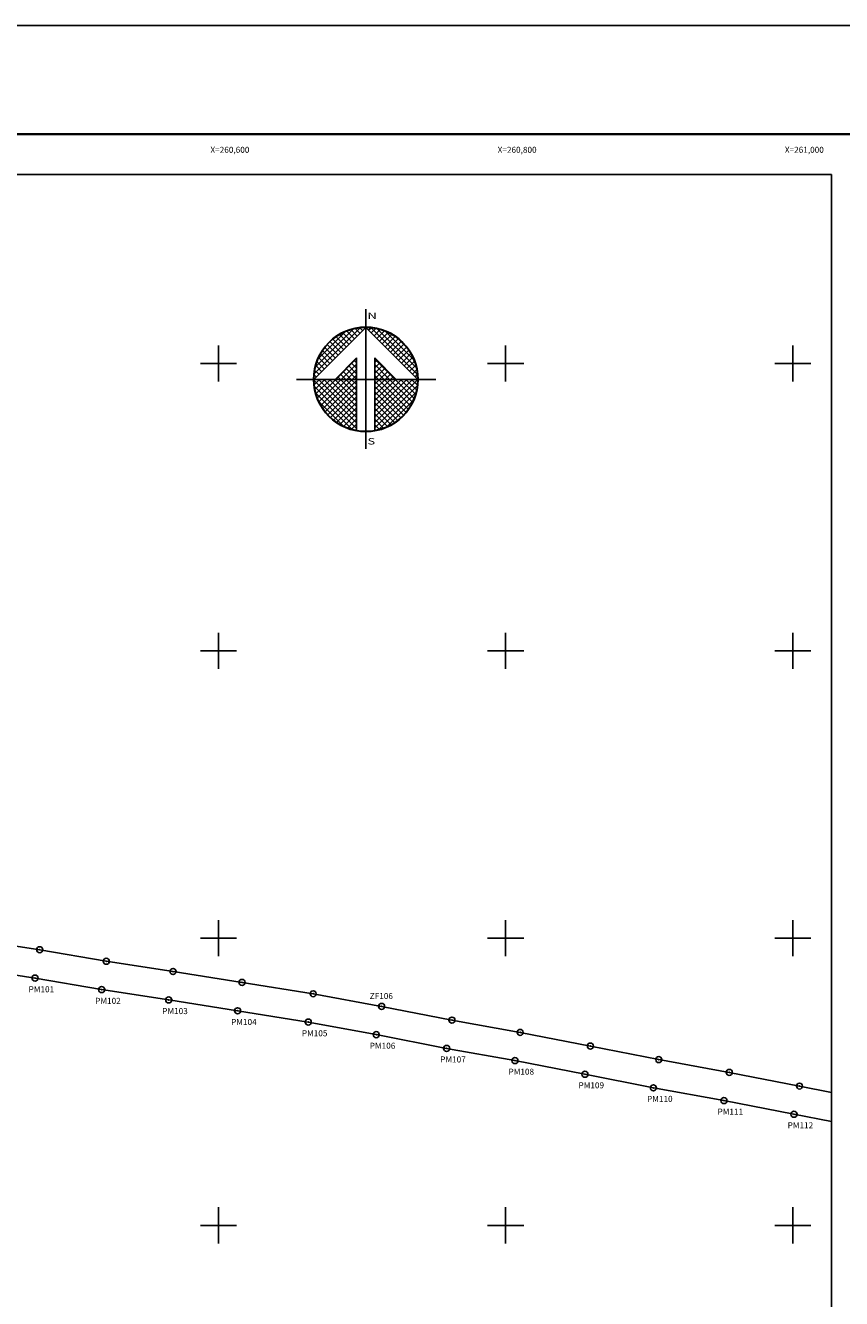
# Model space of a CAD drawing. Units: inches. Extents: x 259103 to 261503, y 2966035 to 2967835.
# Drawn here: x 260466 to 261034, y 2966949 to 2967835 of the extents above; entities that cross this region are included whole.
import ezdxf
from ezdxf.enums import TextEntityAlignment as Align

# ---------------------------------------------------------------- set-up
doc = ezdxf.new("R2010")
doc.units = ezdxf.units.IN
doc.header["$LTSCALE"] = 40
doc.header["$MEASUREMENT"] = 0
doc.header["$PDMODE"] = 32
doc.header["$PDSIZE"] = 4.2
doc.linetypes.add('OCULTA1', pattern=[0.15, 0.1, -0.05])
for name, color, linetype in [('CUDRO_PTS_GPS', 7, 'Continuous'), ('CVL_PUNTO', 2, 'Continuous'), ('CVL_RET', 7, 'Continuous'), ('CVL_RET_TX', 2, 'Continuous'), ('CVL_RETUTM', 8, 'Continuous'), ('Lomo', 7, 'Continuous'), ('NOR', 8, 'Continuous'), ('Pleamar_maxima', 1, 'OCULTA1'), ('PM', 7, 'Continuous'), ('pm num', 1, 'Continuous'), ('ZF', 7, 'Continuous'), ('zf num', 5, 'Continuous')]:
    doc.layers.add(name, color=color, linetype=linetype)
doc.styles.add('ROMANA1', font='ROMANA1.shx')
doc.styles.add('ROMAND', font='romand', dxfattribs={"height": 80})

# ---------------------------------------------------------------- blocks, each defined once
blk = doc.blocks.new('*X5')
at = {"color": 0}
for p, q in [((631618.14, 2545735.2), (631622.47, 2545739.53)), ((631618.25, 2545735.82), (631621.85, 2545739.42)), ((631621.93, 2545738.5), (631621.21, 2545739.22)), ((631622.19, 2545738.75), (631621.59, 2545739.35)), ((631622.45, 2545739.01), (631622, 2545739.46)), ((631622.7, 2545739.27), (631622.44, 2545739.53)), ((631622.96, 2545739.52), (631622.92, 2545739.56)), ((631623.01, 2545739.55), (631623.02, 2545739.56)), ((631623.26, 2545739.29), (631623.5, 2545739.53)), ((631627.86, 2545735.14), (631623.46, 2545739.54)), ((631623.52, 2545739.04), (631623.95, 2545739.47)), ((631623.78, 2545738.78), (631624.36, 2545739.36)), ((631624.03, 2545738.52), (631624.75, 2545739.24)), ((631627.76, 2545735.75), (631624.07, 2545739.44)), ((631618.5, 2545736.59), (631621.08, 2545739.17)), ((631620.65, 2545737.21), (631619.64, 2545738.22)), ((631620.9, 2545737.47), (631619.91, 2545738.46)), ((631621.16, 2545737.72), (631620.2, 2545738.68)), ((631621.42, 2545737.98), (631620.52, 2545738.88)), ((631621.67, 2545738.24), (631620.85, 2545739.06)), ((631624.29, 2545738.26), (631625.11, 2545739.08)), ((631624.55, 2545738.01), (631625.44, 2545738.9)), ((631624.81, 2545737.75), (631625.76, 2545738.7)), ((631627.53, 2545736.5), (631624.82, 2545739.21)), ((631625.06, 2545737.49), (631626.05, 2545738.48)), ((631625.32, 2545737.24), (631626.33, 2545738.25)), ((631626.8, 2545737.74), (631626.06, 2545738.48)), ((631619.62, 2545736.18), (631618.74, 2545737.07)), ((631619.88, 2545736.44), (631618.93, 2545737.38)), ((631620.13, 2545736.7), (631619.15, 2545737.68)), ((631620.39, 2545736.95), (631619.38, 2545737.96)), ((631625.58, 2545736.98), (631626.59, 2545737.99)), ((631625.83, 2545736.72), (631626.82, 2545737.71)), ((631626.09, 2545736.47), (631627.04, 2545737.42)), ((631626.35, 2545736.21), (631627.24, 2545737.1)), ((631618.85, 2545735.41), (631618.29, 2545735.97)), ((631619.1, 2545735.67), (631618.41, 2545736.36)), ((631619.36, 2545735.93), (631618.56, 2545736.72)), ((631620.19, 2545734.67), (631622.14, 2545736.63)), ((631620.7, 2545734.67), (631622.14, 2545736.11)), ((631622.14, 2545734.69), (631621.14, 2545735.69)), ((631622.14, 2545735.2), (631621.4, 2545735.95)), ((631622.14, 2545735.72), (631621.65, 2545736.2)), ((631622.14, 2545736.23), (631621.91, 2545736.46)), ((631625.75, 2545734.67), (631623.85, 2545736.57)), ((631623.85, 2545736.28), (631624.06, 2545736.49)), ((631623.85, 2545735.77), (631624.31, 2545736.23)), ((631625.24, 2545734.67), (631623.85, 2545736.06)), ((631623.85, 2545735.26), (631624.57, 2545735.97)), ((631623.85, 2545734.74), (631624.83, 2545735.72)), ((631626.6, 2545735.95), (631627.41, 2545736.76)), ((631626.86, 2545735.69), (631627.57, 2545736.4)), ((631627.12, 2545735.44), (631627.7, 2545736.01)), ((631618.11, 2545734.65), (631618.13, 2545734.67)), ((631622.14, 2545730.58), (631618.11, 2545734.61)), ((631618.33, 2545734.9), (631618.13, 2545735.1)), ((631618.14, 2545734.17), (631618.64, 2545734.67)), ((631618.59, 2545735.15), (631618.19, 2545735.55)), ((631618.2, 2545733.72), (631619.16, 2545734.67)), ((631618.31, 2545733.31), (631619.67, 2545734.67)), ((631618.44, 2545732.92), (631620.19, 2545734.67)), ((631622.14, 2545731.09), (631618.56, 2545734.67)), ((631618.59, 2545732.56), (631620.7, 2545734.67)), ((631618.77, 2545732.23), (631621.21, 2545734.67)), ((631618.97, 2545731.91), (631621.73, 2545734.67)), ((631622.14, 2545731.6), (631619.07, 2545734.67)), ((631619.19, 2545731.62), (631622.14, 2545734.57)), ((631622.14, 2545732.12), (631619.58, 2545734.67)), ((631622.14, 2545732.63), (631620.1, 2545734.67)), ((631620.61, 2545734.67), (631620.37, 2545734.92)), ((631622.14, 2545733.15), (631620.61, 2545734.67)), ((631621.13, 2545734.67), (631620.62, 2545735.18)), ((631621.64, 2545734.67), (631620.88, 2545735.43)), ((631622.14, 2545733.66), (631621.13, 2545734.67)), ((631621.21, 2545734.67), (631622.14, 2545735.6)), ((631622.14, 2545734.18), (631621.64, 2545734.67)), ((631621.73, 2545734.67), (631622.14, 2545735.08)), ((631624.73, 2545734.67), (631623.85, 2545735.55)), ((631624.21, 2545734.67), (631623.85, 2545735.03)), ((631623.85, 2545731.14), (631627.38, 2545734.67)), ((631623.85, 2545731.66), (631626.87, 2545734.67)), ((631623.85, 2545732.17), (631626.36, 2545734.67)), ((631623.85, 2545732.68), (631625.84, 2545734.67)), ((631623.85, 2545733.2), (631625.33, 2545734.67)), ((631623.85, 2545733.71), (631624.81, 2545734.67)), ((631623.85, 2545734.23), (631624.3, 2545734.67)), ((631623.85, 2545730.63), (631627.88, 2545734.66)), ((631626.78, 2545731.59), (631623.85, 2545734.52)), ((631627, 2545731.88), (631624.21, 2545734.67)), ((631624.3, 2545734.67), (631625.09, 2545735.46)), ((631627.21, 2545732.19), (631624.73, 2545734.67)), ((631624.81, 2545734.67), (631625.34, 2545735.2)), ((631627.39, 2545732.53), (631625.24, 2545734.67)), ((631625.33, 2545734.67), (631625.6, 2545734.95)), ((631627.54, 2545732.88), (631625.75, 2545734.67)), ((631625.84, 2545734.67), (631625.86, 2545734.69)), ((631627.68, 2545733.27), (631626.27, 2545734.67)), ((631627.78, 2545733.68), (631626.78, 2545734.67)), ((631627.85, 2545734.12), (631627.3, 2545734.67)), ((631627.38, 2545735.18), (631627.79, 2545735.6)), ((631627.63, 2545734.92), (631627.86, 2545735.15)), ((631627.88, 2545734.6), (631627.81, 2545734.67)), ((631622.14, 2545730.06), (631618.15, 2545734.05)), ((631621.73, 2545729.95), (631618.28, 2545733.41)), ((631619.42, 2545731.34), (631622.14, 2545734.06)), ((631619.68, 2545731.08), (631622.14, 2545733.54)), ((631623.85, 2545730.11), (631627.85, 2545734.11)), ((631626.54, 2545731.31), (631623.85, 2545734)), ((631626.28, 2545731.06), (631623.85, 2545733.49)), ((631624.19, 2545729.94), (631627.73, 2545733.48)), ((631620.92, 2545730.25), (631618.57, 2545732.6)), ((631619.96, 2545730.85), (631622.14, 2545733.03)), ((631620.26, 2545730.63), (631622.14, 2545732.51)), ((631626, 2545730.82), (631623.85, 2545732.98)), ((631625.71, 2545730.61), (631623.85, 2545732.46)), ((631624.97, 2545730.21), (631627.46, 2545732.7)), ((631620.57, 2545730.43), (631622.14, 2545732)), ((631620.91, 2545730.26), (631622.14, 2545731.49)), ((631621.27, 2545730.1), (631622.14, 2545730.97)), ((631625.39, 2545730.41), (631623.85, 2545731.95)), ((631625.05, 2545730.24), (631623.85, 2545731.43)), ((631624.68, 2545730.09), (631623.85, 2545730.92)), ((631621.66, 2545729.98), (631622.14, 2545730.46)), ((631622.07, 2545729.88), (631622.14, 2545729.94)), ((631624.29, 2545729.96), (631623.85, 2545730.41)), ((631623.88, 2545729.87), (631623.85, 2545729.89))]:
    blk.add_line(p, q, dxfattribs=at)
blk = doc.blocks.new('A$C76E81A6D')
at = {"layer": 'NOR'}
for p, q in [((7.36, 11.1), (7.36, 2.17)), ((9.59, 11.1), (9.59, 2.17))]:
    blk.add_line(p, q, dxfattribs=at)
at = {"layer": 'NOR', "color": 1, "linetype": 'Continuous'}
for points in [[(8.48, 0), (8.48, 17.06)], [(0, 8.48), (17.06, 8.48)]]:
    blk.add_lwpolyline(points, dxfattribs=at)
at = {"layer": 'NOR'}
for points in [[(8.48, 14.83), (2.12, 8.48), (4.74, 8.48), (7.36, 11.1)], [(9.59, 11.1), (12.21, 8.48), (14.83, 8.48), (8.48, 14.83)]]:
    blk.add_lwpolyline(points, dxfattribs=at)
at = {"layer": 'NOR', "color": 1, "linetype": 'Continuous'}
for radius in [6.4, 6.38, 6.37, 6.35]:
    blk.add_circle((8.48, 8.48), radius, dxfattribs=at)
at = {"layer": 'NOR', "linetype": 'Continuous', "xscale": 1.3, "yscale": 1.3, "zscale": 1.3}
blk.add_blockref('*X5', (-821101.42, -3309446.6), dxfattribs=at)
at = {"layer": 'NOR', "color": 7, "style": 'ROMAND', "width": 1.5}
for s, p in [('N', (8.68, 15.87)), ('S', (8.68, 0.52))]:
    blk.add_text(s, height=0.779, dxfattribs=at).set_placement(p)
blk = doc.blocks.new('A$C11580645')
at = {"layer": 'CVL_RET', "linetype": 'Continuous', "xscale": 6.5, "yscale": 6.5, "zscale": 6.5}
blk.add_blockref('A$C76E81A6D', (0, 0), dxfattribs=at)
blk = doc.blocks.new('A$C63EC3432')
at = {"layer": 'CUDRO_PTS_GPS', "color": 7, "linetype": 'Continuous'}
blk.add_blockref('A$C11580645', (0, 0), dxfattribs=at)
blk = doc.blocks.new('A$C36F53D36')
at = {"layer": 'Pleamar_maxima', "linetype": 'Continuous', "xscale": 0.6400000000000001, "yscale": 0.6400000000000001, "zscale": 0.6400000000000001}
blk.add_blockref('A$C63EC3432', (0, 0), dxfattribs=at)

msp = doc.modelspace()

# ---------------------------------------------------------------- linework, layer by layer
at = {"layer": 'CVL_PUNTO', "color": 7}
for p in [(260475.53, 2967191.93), (260521.9, 2967183.88), (260472.32, 2967172.18), (260568.43, 2967176.75), (260518.68, 2967164.14), (260616.46, 2967169.15), (260565.36, 2967156.98), (260665.96, 2967161.24), (260713.58, 2967152.43), (260613.32, 2967149.4), (260662.56, 2967141.53), (260762.58, 2967142.91), (260709.86, 2967132.78), (260810.12, 2967134.37), (260758.91, 2967123.25), (260859.03, 2967124.85), (260806.45, 2967114.71), (260906.63, 2967115.4), (260855.17, 2967105.23), (260955.69, 2967106.51), (260902.9, 2967095.76), (261004.61, 2967096.96), (260951.99, 2967086.85), (261000.78, 2967077.33)]:
    msp.add_point(p, dxfattribs=at)
at = {"layer": 'CVL_RETUTM', "color": 8, "linetype": 'Continuous'}
for p, q in [((260600, 2967612.6), (260600, 2967587.4)), ((260800, 2967612.6), (260800, 2967587.4)), ((261000, 2967612.6), (261000, 2967587.4)), ((260587.4, 2967600), (260612.6, 2967600)), ((260787.4, 2967600), (260812.6, 2967600)), ((260987.4, 2967600), (261012.6, 2967600)), ((260600, 2967412.6), (260600, 2967387.4)), ((260800, 2967412.6), (260800, 2967387.4)), ((261000, 2967412.6), (261000, 2967387.4)), ((260587.4, 2967400), (260612.6, 2967400)), ((260787.4, 2967400), (260812.6, 2967400)), ((260987.4, 2967400), (261012.6, 2967400)), ((260600, 2967212.6), (260600, 2967187.4)), ((260800, 2967212.6), (260800, 2967187.4)), ((261000, 2967212.6), (261000, 2967187.4)), ((260587.4, 2967200), (260612.6, 2967200)), ((260787.4, 2967200), (260812.6, 2967200)), ((260987.4, 2967200), (261012.6, 2967200)), ((260600, 2967012.6), (260600, 2966987.4)), ((260800, 2967012.6), (260800, 2966987.4)), ((261000, 2967012.6), (261000, 2966987.4)), ((260587.4, 2967000), (260612.6, 2967000)), ((260787.4, 2967000), (260812.6, 2967000)), ((260987.4, 2967000), (261012.6, 2967000))]:
    msp.add_line(p, q, dxfattribs=at)
at = {"layer": 'Lomo', "color": 255, "linetype": 'Continuous', "elevation": 9.27}
msp.add_lwpolyline([(259102.6, 2967835.37), (261502.6, 2967835.37), (261502.6, 2966035.37), (259102.6, 2966035.37)], close=True, dxfattribs=at)
at = {"layer": 'Lomo', "color": 7, "linetype": 'Continuous', "const_width": 1.6, "elevation": 6.95}
msp.add_lwpolyline([(259167.56, 2967759.78), (261419.41, 2967759.78)], dxfattribs=at)
at = {"layer": 'Lomo', "color": 7, "linetype": 'Continuous', "elevation": 6.95}
msp.add_lwpolyline([(259226.8, 2967731.5), (261026.8, 2967731.5), (261026.8, 2966131.5), (259226.8, 2966131.5)], close=True, dxfattribs=at)
msp.add_lwpolyline([(259226.8, 2967731.5), (261026.8, 2967731.5), (261026.8, 2966131.5), (259226.8, 2966131.5)], close=True, dxfattribs=at)
msp.add_lwpolyline([(259226.8, 2967731.5), (261026.8, 2967731.5), (261026.8, 2966131.5), (259226.8, 2966131.5)], close=True, dxfattribs=at)
msp.add_lwpolyline([(259226.8, 2967731.5), (261026.8, 2967731.5), (261026.8, 2966131.5), (259226.8, 2966131.5)], close=True, dxfattribs=at)
at = {"layer": 'PM', "color": 1}
msp.add_lwpolyline([(260423.05, 2967179.67), (260472.32, 2967172.18), (260518.68, 2967164.14), (260565.36, 2967156.98), (260613.32, 2967149.4), (260662.56, 2967141.53), (260709.86, 2967132.78), (260758.91, 2967123.25), (260806.45, 2967114.71), (260855.17, 2967105.23), (260902.9, 2967095.76), (260951.99, 2967086.85), (261000.78, 2967077.33), (261026.8, 2967072.26)], dxfattribs=at)
at = {"layer": 'ZF', "color": 5}
msp.add_lwpolyline([(260425.77, 2967199.49), (260475.53, 2967191.93), (260521.9, 2967183.88), (260568.43, 2967176.75), (260616.46, 2967169.15), (260665.96, 2967161.24), (260713.58, 2967152.43), (260762.58, 2967142.91), (260810.12, 2967134.37), (260859.03, 2967124.85), (260906.63, 2967115.4), (260955.69, 2967106.51), (261004.61, 2967096.96), (261026.8, 2967092.63)], dxfattribs=at)

# ---------------------------------------------------------------- block references
at = {"layer": 'Lomo', "xscale": 1.3692069654644, "yscale": 1.369206965900958, "zscale": 1.369206965552458}
msp.add_blockref('A$C36F53D36', (260654.3, 2967540.69), dxfattribs=at)

# ---------------------------------------------------------------- texts
at = {"layer": 'CVL_RET_TX', "color": 7, "style": 'ROMANA1'}
for s, p in [('X=260,600', (260621.55, 2967748.8)), ('X=260,800', (260821.55, 2967748.8)), ('X=261,000', (261021.55, 2967748.8))]:
    msp.add_text(s, height=4.2, dxfattribs=at).set_placement(p, align=Align.MIDDLE_RIGHT)
at = {"layer": 'pm num', "color": 0, "style": 'ROMANA1'}
for s, p in [('PM101', (260467.78, 2967162.26)), ('PM102', (260514.15, 2967154.23)), ('PM103', (260560.84, 2967147.09)), ('PM104', (260608.81, 2967139.52)), ('PM105', (260658.06, 2967131.67)), ('PM106', (260705.36, 2967122.94)), ('PM107', (260754.42, 2967113.43)), ('PM108', (260801.97, 2967104.9)), ('PM109', (260850.7, 2967095.44)), ('PM110', (260898.44, 2967085.99)), ('PM111', (260947.53, 2967077.1)), ('PM112', (260996.34, 2967067.6))]:
    msp.add_text(s, height=4.2, dxfattribs=at).set_placement(p)
at = {"layer": 'zf num', "color": 0, "style": 'ROMANA1'}
msp.add_text('ZF106', height=4.2, dxfattribs=at).set_placement((260705.33, 2967157.59))

doc.saveas('drawing.dxf')
